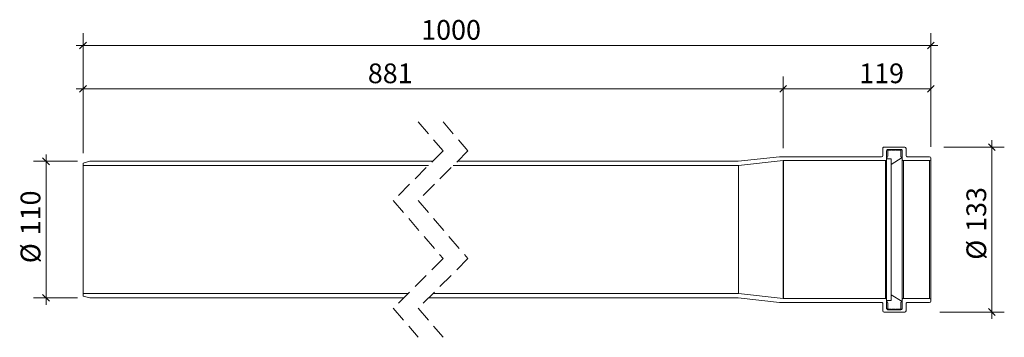
# Model space of a CAD drawing. Units: millimetres. Extents: x 25 to 818, y 258 to 514.
import ezdxf

# ---------------------------------------------------------------- set-up
doc = ezdxf.new("R2010")
doc.units = ezdxf.units.MM
doc.header["$LTSCALE"] = 10
doc.linetypes.add('HIDDEN', pattern=[1.905, 1.27, -0.635])
doc.styles.add('SLDTEXTSTYLE0', font='TXT', dxfattribs={"width": 0.605})
doc.dimstyles.new('SLDDIMSTYLE0', dxfattribs={"dimtxt": 15.409912, "dimasz": 5.5, "dimexe": 0, "dimexo": 0.0625, "dimgap": 3.852478, "dimtad": 1, "dimdec": 0, "dimrnd": 1e-09, "dimzin": 12, "dimdsep": 46, "dimtxsty": 'SLDTEXTSTYLE0', "dimblk1": 'OBLIQUE', "dimblk2": 'OBLIQUE', "dimsah": 1, "dimcen": 0.09, "dimadec": 0, "dimazin": 3, "dimtfac": 1, "dimtdec": 0, "dimtmove": 0, "dimatfit": 0, "dimldrblk": 'OBLIQUE', "dimfxl": 1, "dimfrac": 2, "dimtolj": 1, "dimtzin": 12, "dimarcsym": 0})
doc.dimstyles.new('SLDDIMSTYLE1', dxfattribs={"dimtxt": 15.409912, "dimasz": 5.5, "dimexe": 0, "dimexo": 0.0625, "dimgap": 3.852478, "dimtad": 1, "dimdec": 0, "dimrnd": 1e-09, "dimzin": 12, "dimdsep": 46, "dimtxsty": 'SLDTEXTSTYLE0', "dimblk1": 'OBLIQUE', "dimblk2": 'OBLIQUE', "dimsah": 1, "dimcen": 0.09, "dimadec": 0, "dimazin": 3, "dimtfac": 1, "dimtdec": 0, "dimtofl": 0, "dimtmove": 0, "dimatfit": 3, "dimldrblk": 'OBLIQUE', "dimfxl": 1, "dimfrac": 2, "dimtolj": 1, "dimtzin": 12, "dimarcsym": 0})

# ---------------------------------------------------------------- blocks, each defined once
blk = doc.blocks.new('_OBLIQUE')
at = {"color": 0, "linetype": 'ByBlock', "lineweight": -2}
blk.add_line((-0.5, -0.5), (0.5, 0.5), dxfattribs=at)
blk = doc.blocks.new('_D')
at = {"color": 7, "linetype": 'Continuous', "lineweight": 0, "transparency": 16777216}
for p, q in [((76.22, 408.6), (76.22, 503.34)), ((758.6, 411.62), (758.6, 503.34)), ((76.22, 493.34), (70.72, 493.34)), ((76.22, 493.34), (758.6, 493.34)), ((758.6, 493.34), (764.1, 493.34))]:
    blk.add_line(p, q, dxfattribs=at)
at = {"color": 7, "linetype": 'Continuous', "lineweight": 0, "transparency": 16777216, "xscale": 5.5, "yscale": 5.5}
blk.add_blockref('_OBLIQUE', (76.22, 493.34, 27.15), dxfattribs=at)
at = {"color": 7, "linetype": 'Continuous', "lineweight": 0, "transparency": 16777216, "xscale": 5.5, "yscale": 5.5, "rotation": 180.0000000000004}
blk.add_blockref('_OBLIQUE', (758.6, 493.34, 27.15), dxfattribs=at)
at = {"color": 7, "linetype": 'Continuous', "lineweight": 0, "transparency": 16777216, "insert": (348.41, 513.8), "char_height": 15.875, "attachment_point": 1, "style": 'SLDTEXTSTYLE0'}
blk.add_mtext('1000', dxfattribs=at)
blk = doc.blocks.new('_D_1')
at = {"color": 7, "linetype": 'Continuous', "lineweight": 0, "transparency": 16777216}
for p, q in [((76.22, 406.67), (76.22, 468.35)), ((639.77, 410.62), (639.77, 468.35)), ((76.22, 458.35), (70.72, 458.35)), ((639.77, 458.35), (76.22, 458.35)), ((639.77, 458.35), (645.27, 458.35))]:
    blk.add_line(p, q, dxfattribs=at)
at = {"color": 7, "linetype": 'Continuous', "lineweight": 0, "transparency": 16777216, "xscale": 5.5, "yscale": 5.5}
blk.add_blockref('_OBLIQUE', (76.22, 458.35, 27.15), dxfattribs=at)
at = {"color": 7, "linetype": 'Continuous', "lineweight": 0, "transparency": 16777216, "xscale": 5.5, "yscale": 5.5, "rotation": 180.0000000000004}
blk.add_blockref('_OBLIQUE', (639.77, 458.35, 27.15), dxfattribs=at)
at = {"color": 7, "linetype": 'Continuous', "lineweight": 0, "transparency": 16777216, "insert": (305.46, 478.81), "char_height": 15.875, "attachment_point": 1, "style": 'SLDTEXTSTYLE0'}
blk.add_mtext('881', dxfattribs=at)
blk = doc.blocks.new('_D_2')
at = {"color": 7, "linetype": 'Continuous', "lineweight": 0, "transparency": 16777216}
for p, q in [((639.77, 410.62), (639.77, 468.35)), ((758.6, 411.62), (758.6, 468.35)), ((639.77, 458.35), (758.6, 458.35))]:
    blk.add_line(p, q, dxfattribs=at)
at = {"color": 7, "linetype": 'Continuous', "lineweight": 0, "transparency": 16777216, "xscale": 5.5, "yscale": 5.5, "rotation": 180.0000000000004}
blk.add_blockref('_OBLIQUE', (639.77, 458.35, 27.15), dxfattribs=at)
at = {"color": 7, "linetype": 'Continuous', "lineweight": 0, "transparency": 16777216, "xscale": 5.5, "yscale": 5.5}
blk.add_blockref('_OBLIQUE', (758.6, 458.35, 27.15), dxfattribs=at)
at = {"color": 7, "linetype": 'Continuous', "lineweight": 0, "transparency": 16777216, "insert": (700.92, 478.81), "char_height": 15.875, "attachment_point": 1, "style": 'SLDTEXTSTYLE0'}
blk.add_mtext('119', dxfattribs=at)
blk = doc.blocks.new('_D_3')
at = {"color": 7, "linetype": 'Continuous', "lineweight": 0, "transparency": 16777216}
for p, q in [((46.47, 400.07), (46.47, 405.57)), ((71.72, 400.07), (36.47, 400.07)), ((46.47, 400.07), (46.47, 290.07)), ((71.72, 290.07), (36.47, 290.07)), ((46.47, 290.07), (46.47, 284.57))]:
    blk.add_line(p, q, dxfattribs=at)
at = {"color": 7, "linetype": 'Continuous', "lineweight": 0, "transparency": 16777216, "xscale": 5.5, "yscale": 5.5}
for p, rotation in [((46.47, 400.07, 27.15), 270.0000000000004), ((46.47, 290.07, 27.15), 90.00000000000041)]:
    blk.add_blockref('_OBLIQUE', p, dxfattribs=dict(at, rotation=rotation))
at = {"color": 7, "linetype": 'Continuous', "lineweight": 0, "transparency": 16777216, "char_height": 15.875, "attachment_point": 1, "rotation": 90, "style": 'SLDTEXTSTYLE0'}
for s, insert in [('110', (26.01, 340.48)), ('%%c', (26.01, 318))]:
    blk.add_mtext(s, dxfattribs=dict(at, insert=insert))
blk = doc.blocks.new('_D_4')
at = {"color": 7, "linetype": 'Continuous', "lineweight": 0, "transparency": 16777216}
for p, q in [((807.7, 411.47), (807.7, 416.97)), ((769.11, 411.47), (817.7, 411.47)), ((807.7, 278.67), (807.7, 411.47)), ((765.76, 278.67), (817.7, 278.67)), ((807.7, 278.67), (807.7, 273.17))]:
    blk.add_line(p, q, dxfattribs=at)
at = {"color": 7, "linetype": 'Continuous', "lineweight": 0, "transparency": 16777216, "xscale": 5.5, "yscale": 5.5}
for p, rotation in [((807.7, 411.47, 27.15), 270.0000000000004), ((807.7, 278.67, 27.15), 90.00000000000041)]:
    blk.add_blockref('_OBLIQUE', p, dxfattribs=dict(at, rotation=rotation))
at = {"color": 7, "linetype": 'Continuous', "lineweight": 0, "transparency": 16777216, "char_height": 15.875, "attachment_point": 1, "rotation": 90, "style": 'SLDTEXTSTYLE0'}
for s, insert in [('133', (787.23, 343.24)), ('%%c', (787.23, 320.76))]:
    blk.add_mtext(s, dxfattribs=dict(at, insert=insert))

msp = doc.modelspace()

# ---------------------------------------------------------------- linework, layer by layer
at = {"color": 7, "linetype": 'HIDDEN', "lineweight": 0}
for p, q in [((345.97, 431.82), (365.97, 408.45)), ((365.97, 431.82), (385.97, 408.45)), ((365.97, 408.45), (325.97, 368.45)), ((385.97, 408.45), (345.97, 368.45)), ((325.97, 368.45), (365.97, 321.7)), ((345.97, 368.45), (385.97, 321.7)), ((365.97, 321.7), (325.97, 281.7)), ((385.97, 321.7), (345.97, 281.7)), ((325.97, 281.7), (345.97, 258.32)), ((345.97, 281.7), (365.97, 258.32))]:
    msp.add_line(p, q, dxfattribs=at)
at = {"color": 7, "linetype": 'Continuous', "lineweight": 15}
for p, q in [((719.9, 404.72), (719.9, 410.47)), ((720.9, 411.47), (737.6, 411.47)), ((723, 408.57), (723, 401.62)), ((734.5, 409.57), (724, 409.57)), ((724, 409.57), (724, 408.77)), ((724.3, 409.07), (724, 408.77)), ((724, 404.07), (724, 408.77)), ((724.3, 409.07), (726.3, 409.07)), ((726.3, 409.07), (726.8, 409.57)), ((726.8, 409.57), (727.3, 409.07)), ((727.3, 409.07), (729.8, 409.07)), ((729.8, 409.07), (730.3, 409.57)), ((730.3, 409.57), (730.8, 409.07)), ((730.8, 409.07), (733.3, 409.07)), ((733.3, 409.07), (733.8, 409.57)), ((733.8, 409.57), (734.3, 409.07)), ((734.3, 409.07), (734.2, 409.07)), ((734.5, 408.77), (734.2, 409.07)), ((734.3, 408.97), (734.3, 409.07)), ((734.5, 408.77), (734.5, 409.57)), ((734.5, 408.77), (734.5, 403.57)), ((735.5, 401.62), (735.5, 408.57)), ((738.6, 410.47), (738.6, 404.72)), ((81.72, 400.07), (76.22, 398.6)), ((76.22, 396.67), (76.22, 398.6)), ((354.19, 396.67), (76.22, 396.67)), ((76.22, 293.47), (76.22, 396.67)), ((81.72, 400.07), (357.59, 400.07)), ((603.73, 396.67), (374.19, 396.67)), ((377.59, 400.07), (603.6, 400.07)), ((603.6, 400.07), (636.84, 403.72)), ((603.73, 293.47), (603.73, 396.67)), ((639.77, 400.62), (603.84, 396.68)), ((603.84, 396.68), (603.84, 293.47)), ((636.95, 403.72), (718.9, 403.72)), ((639.77, 289.53), (639.77, 400.62)), ((639.88, 400.62), (639.88, 289.52)), ((722, 400.62), (639.88, 400.62)), ((722, 289.52), (722, 400.62)), ((723, 402.07), (724, 404.07)), ((726.6, 402.07), (723, 402.07)), ((723, 401.62), (723, 288.52)), ((735.5, 403.07), (726.6, 397.57)), ((726.6, 397.57), (726.6, 402.07)), ((726.6, 292.57), (726.6, 397.57)), ((734.5, 403.57), (735.5, 403.07)), ((735.5, 288.52), (735.5, 401.62)), ((736.5, 400.62), (736.5, 289.52)), ((757.6, 400.62), (736.5, 400.62)), ((739.6, 403.72), (757.6, 403.72)), ((757.6, 289.52), (757.6, 400.62)), ((758.6, 401.62), (758.6, 402.72)), ((758.6, 401.62), (758.6, 288.52)), ((76.22, 293.47), (337.74, 293.47)), ((76.22, 291.55), (76.22, 293.47)), ((357.74, 293.47), (603.73, 293.47)), ((603.84, 293.47), (639.77, 289.53)), ((76.22, 291.55), (81.72, 290.07)), ((334.34, 290.07), (81.72, 290.07)), ((603.6, 290.07), (354.34, 290.07)), ((636.84, 286.43), (603.6, 290.07)), ((718.9, 286.42), (636.95, 286.42)), ((639.88, 289.52), (722, 289.52)), ((719.9, 279.67), (719.9, 285.42)), ((723, 288.52), (723, 281.57)), ((724, 286.07), (723, 288.07)), ((723, 288.07), (726.6, 288.07)), ((724, 281.37), (724, 286.07)), ((726.6, 292.57), (735.5, 287.07)), ((726.6, 288.07), (726.6, 292.57)), ((735.5, 287.07), (734.5, 286.57)), ((734.5, 286.57), (734.5, 281.37)), ((735.5, 281.57), (735.5, 288.52)), ((736.5, 289.52), (757.6, 289.52)), ((738.6, 285.42), (738.6, 279.67)), ((757.6, 286.42), (739.6, 286.42)), ((758.6, 287.42), (758.6, 288.52)), ((737.6, 278.67), (720.9, 278.67)), ((724, 281.37), (724.3, 281.07)), ((724, 281.37), (724, 280.57)), ((724, 280.57), (734.5, 280.57)), ((726.3, 281.07), (724.3, 281.07)), ((726.8, 280.57), (726.3, 281.07)), ((727.3, 281.07), (726.8, 280.57)), ((729.8, 281.07), (727.3, 281.07)), ((730.3, 280.57), (729.8, 281.07)), ((730.8, 281.07), (730.3, 280.57)), ((733.3, 281.07), (730.8, 281.07)), ((733.8, 280.57), (733.3, 281.07)), ((734.3, 281.07), (733.8, 280.57)), ((734.2, 281.07), (734.5, 281.37)), ((734.2, 281.07), (734.3, 281.07)), ((734.3, 281.07), (734.3, 281.17)), ((734.5, 280.57), (734.5, 281.37))]:
    msp.add_line(p, q, dxfattribs=at)
for centre, radius, start, end in [((718.9, 404.72), 1, 269.99824, 0.0024), ((720.9, 410.47), 1, 89.99908, 180.00006), ((724, 408.57), 1, 89.99908, 179.99963), ((734.5, 408.57), 1, 0.00037, 90.00092), ((737.6, 410.47), 1, 359.99994, 89.99921), ((739.6, 404.72), 1, 180.00052, 270.00055), ((603.73, 397.67), 1, 270.00065, 276.25398), ((636.95, 402.72), 1, 90.00065, 96.25398), ((639.88, 399.62), 0.998, 89.99284, 96.26179), ((722, 401.62), 1, 270.00116, 359.9997), ((736.5, 401.62), 1, 179.99739, 270.00176), ((757.6, 402.72), 1, 0.00052, 89.99884), ((757.6, 401.62), 1, 270.00116, 359.9997), ((603.73, 292.47), 1, 83.74602, 89.99935), ((636.95, 287.42), 1, 263.74602, 269.99935), ((639.88, 290.52), 1, 263.74602, 269.99935), ((718.9, 285.42), 1, 359.9976, 90.00176), ((722, 288.52), 1, 0.00052, 89.99884), ((736.5, 288.52), 1, 89.99824, 180.0024), ((739.6, 285.42), 1, 89.99945, 179.99948), ((757.6, 288.52), 1, 0.00052, 89.99884), ((757.6, 287.42), 1, 270.00116, 359.9997), ((720.9, 279.67), 1, 180.00015, 270.00092), ((724, 281.57), 1, 180.00052, 270.00055), ((734.5, 281.57), 1, 269.99945, 359.99948), ((737.6, 279.67), 1, 270.00079, 359.99985)]:
    msp.add_arc(centre, radius, start, end, dxfattribs=at)

# ---------------------------------------------------------------- dimensions: what is measured, and where the dimension line sits
at = {"color": 7, "linetype": 'Continuous', "lineweight": 0}
for base, p1, p2, text, picture, middle in [((758.6, 493.34), (76.22, 398.6), (758.6, 401.62), '1000', '_D', (371.93, 493.34)), ((76.22, 458.35), (639.77, 400.62), (76.22, 396.67), '881', '_D_1', (323.1, 458.35))]:
    dim = msp.add_linear_dim(base=base, p1=p1, p2=p2, text=text, dimstyle='SLDDIMSTYLE0', dxfattribs=at)
    dim.commit()
    dim.dimension.update_dxf_attribs({"geometry": picture, "text_midpoint": middle, "dimtype": 160})
dim = msp.add_linear_dim(base=(758.6, 458.35), p1=(639.77, 400.62), p2=(758.6, 401.62), dimstyle='SLDDIMSTYLE1', dxfattribs=at)
dim.commit()
dim.dimension.update_dxf_attribs({"geometry": '_D_2', "text_midpoint": (718.56, 458.35), "dimtype": 160})
for base, p1, p2, picture, middle in [((807.7, 411.47), (737.6, 278.67), (737.6, 411.47), '_D_4', (807.7, 349.64)), ((46.47, 290.07), (81.72, 400.07), (81.72, 290.07), '_D_3', (46.47, 346.88))]:
    dim = msp.add_linear_dim(base=base, p1=p1, p2=p2, angle=90, text='%%c<>', dimstyle='SLDDIMSTYLE0', dxfattribs=at)
    dim.commit()
    dim.dimension.update_dxf_attribs({"geometry": picture, "text_midpoint": middle, "dimtype": 160})

doc.saveas('drawing.dxf')
